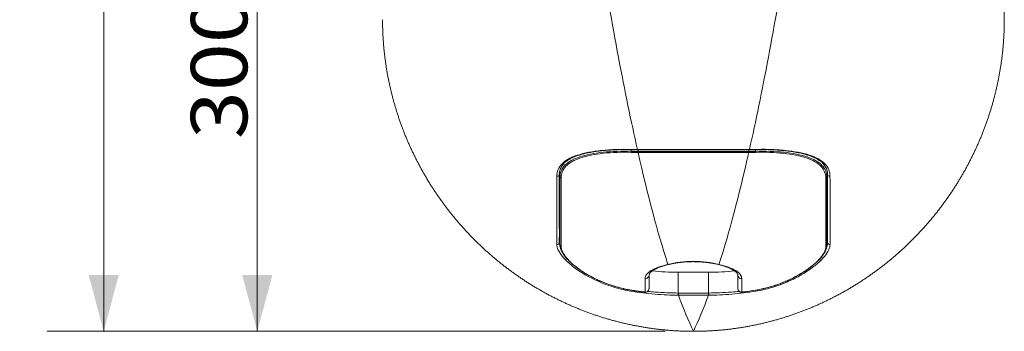
# Model space of a CAD drawing. Units: millimetres. Extents: x 499 to 1583, y 433 to 1638.
# Drawn here: x 499 to 776, y 788 to 876 of the extents above; entities that cross this region are included whole.
import ezdxf

# ---------------------------------------------------------------- set-up
doc = ezdxf.new("R2010")
doc.units = ezdxf.units.MM
for name, color, linetype, true_color in [('1', 7, 'Continuous', 0xffffff), ('2', 7, 'Continuous', 0xffffff), ('256', 7, 'Continuous', 0xffffff)]:
    doc.layers.add(name, color=color, linetype=linetype, true_color=true_color)
doc.styles.add('blockfont', font='simplex.shx')
doc.dimstyles.get("Standard").update_dxf_attribs({"dimtxt": 0.18, "dimasz": 0.18, "dimexe": 0.18, "dimexo": 0.0625, "dimgap": 0.09, "dimtad": 0, "dimtih": 1, "dimtoh": 1, "dimdec": 4, "dimzin": 0, "dimdsep": 46, "dimtxsty": 'Standard', "dimcen": 0.09, "dimadec": 0, "dimazin": 0, "dimtfac": 1, "dimtdec": 4, "dimtofl": 0, "dimtmove": 0, "dimatfit": 3, "dimfxl": 0, "dimtolj": 1, "dimtzin": 0, "dimarcsym": 0})

# ---------------------------------------------------------------- blocks, each defined once
blk = doc.blocks.new('_U8')
at = {"layer": '256', "color": 252, "lineweight": 13}
for p, q in [((616.01, 937.9), (550.15, 937.9)), ((566.03, 937.9), (566.03, 787.96)), ((680.86, 787.96), (550.15, 787.96))]:
    blk.add_line(p, q, dxfattribs=at)
at = {"layer": '256', "color": 252, "lineweight": 18}
for points in [[(566.03, 937.9), (570.28, 922.03), (561.78, 922.03)], [(566.03, 787.96), (561.78, 803.84), (570.28, 803.84)]]:
    blk.add_solid(points, dxfattribs=at)
at = {"layer": '256', "color": 252, "linetype": 'Continuous', "lineweight": 18, "insert": (563.22, 842.09), "char_height": 15.875, "attachment_point": 7, "rotation": 90, "line_spacing_factor": 0.903614, "style": 'blockfont'}
blk.add_mtext('\\W1.1228;300', dxfattribs=at)
blk = doc.blocks.new('_U13')
at = {"layer": '256', "color": 252, "lineweight": 13}
for p, q in [((643.36, 1252.96), (506.93, 1252.96)), ((522.8, 1252.96), (522.8, 787.96)), ((680.86, 787.96), (506.93, 787.96))]:
    blk.add_line(p, q, dxfattribs=at)
at = {"layer": '256', "color": 252, "lineweight": 18}
for points in [[(522.8, 1252.96), (527.05, 1237.09), (518.55, 1237.09)], [(522.8, 787.96), (518.55, 803.84), (527.05, 803.84)]]:
    blk.add_solid(points, dxfattribs=at)
at = {"layer": '256', "color": 252, "linetype": 'Continuous', "lineweight": 18, "insert": (519.99, 999.28), "char_height": 15.875, "attachment_point": 7, "rotation": 90, "line_spacing_factor": 0.903614, "style": 'blockfont'}
blk.add_mtext('\\W1.1228;930', dxfattribs=at)

msp = doc.modelspace()

# ---------------------------------------------------------------- linework, layer by layer
at = {"layer": '1', "color": 13, "linetype": 'Continuous', "lineweight": 13}
for p, q in [((673.19, 839.16), (704.39, 839.16)), ((673.19, 839.16), (673.19, 839.07)), ((684.51, 798.75), (684.51, 804.58)), ((693.08, 798.75), (693.08, 804.58)), ((684.56, 798.75), (693.02, 798.75)), ((693.02, 798.14), (684.56, 798.14))]:
    msp.add_line(p, q, dxfattribs=at)
at = {"layer": '1', "color": 9, "linetype": 'Continuous', "lineweight": 18}
for p, q in [((673.19, 839.07), (704.39, 839.07)), ((704.39, 839.16), (704.39, 839.07)), ((693.08, 804.58), (684.51, 804.58))]:
    msp.add_line(p, q, dxfattribs=at)
at = {"layer": '1', "color": 13, "linetype": 'Continuous', "lineweight": 13}
for centre, major_axis, ratio, start_param, end_param in [((671.29, 839.6), (0.014, 0.5), 0.000734, 2.556627, 3.131415), ((706.3, 839.6), (0.014, -0.5), 0.000734, 0.009572, 0.584965), ((650.53, 832.07), (-0.5, 0), 0.888853, 1.222883, 3.105283), ((727.06, 832.07), (-0.5, 0), 0.888853, 0.033473, 1.91871), ((650.53, 812.88), (-0.5, 0), 0.943903, 1.170654, 3.149997), ((727.06, 812.88), (-0.5, 0), 0.943903, 6.282089, 8.254124), ((671.27, 799.74), (-0.084, -0.493), 0.000478, 5.117749, 5.981468), ((684.51, 798.62), (0, -0.5), 0.000173, 4.45059, 5.960632), ((706.32, 799.74), (-0.084, 0.493), 0.000478, 3.44331, 4.295686)]:
    msp.add_ellipse(centre, major_axis=major_axis, ratio=ratio, start_param=start_param, end_param=end_param, dxfattribs=at)
at = {"layer": '1', "color": 9, "linetype": 'Continuous', "lineweight": 18}
for centre, major_axis, ratio, start_param, end_param in [((650.53, 832.07), (-0.5, 0), 0.888853, 3.105283, 3.155507), ((727.06, 832.07), (-0.5, 0), 0.888853, 6.249038, 6.316661), ((693.08, 798.62), (0, -0.5), 0.000165, 0.322554, 1.832596)]:
    msp.add_ellipse(centre, major_axis=major_axis, ratio=ratio, start_param=start_param, end_param=end_param, dxfattribs=at)
at = {"layer": '1', "color": 13, "linetype": 'Continuous', "lineweight": 13}
for points in [[(662.36, 895.78), (665.92, 873.71), (669.47, 854.93), (673.03, 839.16)], [(704.56, 839.16), (708.11, 854.93), (711.67, 873.71), (715.22, 895.78)], [(673.03, 839.16), (673.08, 839.16), (673.14, 839.16), (673.19, 839.16)], [(673.03, 839.07), (673.03, 839.07), (673.03, 839.1), (673.03, 839.16)], [(704.39, 839.16), (704.45, 839.16), (704.5, 839.16), (704.56, 839.16)], [(704.56, 839.07), (704.56, 839.07), (704.56, 839.1), (704.56, 839.16)], [(650.33, 812.44), (650.34, 817.84), (650.35, 824.16), (650.36, 831.65)], [(727.23, 831.65), (727.24, 824.16), (727.25, 817.84), (727.25, 812.44)], [(684.51, 798.75), (684.53, 798.75), (684.55, 798.75), (684.56, 798.75)], [(684.56, 798.14), (684.56, 798.22), (684.56, 798.51), (684.56, 798.75)], [(693.02, 798.14), (693.02, 798.22), (693.02, 798.51), (693.02, 798.75)], [(693.02, 798.75), (693.04, 798.75), (693.06, 798.75), (693.08, 798.75)], [(684.56, 798.14), (685.97, 794.33), (687.38, 790.95), (688.79, 787.96)], [(688.79, 787.96), (690.2, 790.95), (691.61, 794.33), (693.02, 798.14)]]:
    msp.add_open_spline(points, degree=3, dxfattribs=at)
at = {"layer": '1', "color": 9, "linetype": 'Continuous', "lineweight": 18}
for points, degree, knots in [([(776.29, 892.85), (776.29, 891.2), (776.29, 885.21), (776.29, 881.7), (776.29, 878.21), (776.29, 875.71)], 2, [0, 0, 0, 0.148261, 0.574131, 0.574131, 1, 1, 1]), ([(688.79, 787.96), (680.21, 787.96), (671.75, 789.69), (663.31, 791.4), (655.34, 794.76), (647.44, 798.09), (640.3, 802.9), (633.16, 807.73), (627.06, 813.85), (620.99, 819.94), (616.21, 827.08), (611.4, 834.24), (608.08, 842.18), (604.74, 850.15), (603.02, 858.58), (601.29, 867.09), (601.29, 875.71)], 2, [0, 0, 0, 0.125, 0.125, 0.25, 0.25, 0.375, 0.375, 0.5, 0.5, 0.625, 0.625, 0.75, 0.75, 0.875, 0.875, 1, 1, 1]), ([(776.29, 875.71), (776.29, 867.13), (774.58, 858.66), (772.87, 850.22), (769.54, 842.24), (766.23, 834.33), (761.45, 827.18), (756.65, 820), (750.56, 813.88), (744.49, 807.78), (737.39, 802.97), (730.24, 798.14), (722.31, 794.79), (714.35, 791.43), (705.93, 789.7), (697.43, 787.96), (688.79, 787.96)], 2, [0, 0, 0, 0.125, 0.125, 0.25, 0.25, 0.375, 0.375, 0.5, 0.5, 0.625, 0.625, 0.75, 0.75, 0.875, 0.875, 1, 1, 1]), ([(651.02, 832.05), (651.02, 832.1), (651.03, 832.38), (651.08, 832.87), (651.24, 833.5), (651.5, 834.11), (651.88, 834.69), (652.36, 835.25), (652.95, 835.77), (653.63, 836.25), (654.4, 836.69), (655.26, 837.09), (656.2, 837.44), (657.21, 837.76), (658.3, 838.05), (659.47, 838.3), (660.71, 838.52), (662.02, 838.7), (663.38, 838.85), (664.79, 838.97), (666.23, 839.06), (667.7, 839.11), (669.17, 839.13), (670.36, 839.12), (671.06, 839.12), (671.27, 839.12)], 3, [0, 0, 0, 0, 0.009328, 0.058364, 0.105473, 0.155189, 0.205363, 0.254745, 0.303114, 0.350538, 0.397139, 0.443012, 0.48823, 0.532829, 0.576827, 0.621531, 0.66654, 0.711755, 0.757071, 0.802351, 0.847506, 0.892471, 0.93716, 0.981128, 1, 1, 1, 1]), ([(706.31, 839.11), (706.73, 839.12), (707.61, 839.13), (708.94, 839.12), (710.32, 839.1), (711.71, 839.04), (713.11, 838.95), (714.49, 838.82), (715.85, 838.66), (717.15, 838.47), (718.4, 838.24), (719.56, 837.98), (720.64, 837.68), (721.62, 837.36), (722.51, 837), (723.33, 836.61), (724.06, 836.18), (724.71, 835.71), (725.27, 835.2), (725.73, 834.67), (726.09, 834.09), (726.36, 833.49), (726.51, 832.84), (726.56, 832.35), (726.57, 832.08), (726.57, 832.05)], 3, [0, 0, 0, 0, 0.037392, 0.07928, 0.120104, 0.163177, 0.20754, 0.252464, 0.2978, 0.343355, 0.388884, 0.434119, 0.478853, 0.522914, 0.566584, 0.611163, 0.656505, 0.702597, 0.749429, 0.797018, 0.84541, 0.894611, 0.944481, 0.994533, 1, 1, 1, 1]), ([(651.04, 812.88), (651.04, 813.33), (651.05, 814.52), (651.05, 816.53), (651.04, 818.91), (651.03, 821.38), (651.03, 823.95), (651.03, 826.57), (651.03, 829.24), (651.03, 831.06), (651.02, 832.03), (651.02, 832.07)], 3, [0, 0, 0, 0, 0.085244, 0.219008, 0.352359, 0.485115, 0.617105, 0.748183, 0.873402, 0.994205, 1, 1, 1, 1]), ([(726.57, 832.08), (726.56, 831.51), (726.56, 830.09), (726.56, 827.87), (726.56, 825.4), (726.56, 822.95), (726.55, 820.51), (726.54, 818.11), (726.54, 815.79), (726.54, 814.05), (726.55, 813.11), (726.55, 812.88)], 3, [0, 0, 0, 0, 0.075547, 0.190687, 0.309628, 0.432584, 0.560081, 0.691499, 0.823802, 0.956833, 1, 1, 1, 1]), ([(726.56, 812.91), (726.56, 812.87), (726.55, 812.64), (726.54, 812.44), (726.46, 812.22), (726.46, 812.2)], 3, [0, 0, 0, 0, 0.1474, 0.922848, 1, 1, 1, 1])]:
    msp.add_open_spline(points, degree=degree, knots=knots, dxfattribs=at)
at = {"layer": '1', "color": 13, "linetype": 'Continuous', "lineweight": 13}
for points, knots in [([(650.36, 831.65), (650.36, 832.96), (650.82, 834.12), (652.29, 835.63), (652.89, 836.08), (654.34, 836.89), (655.2, 837.26), (657.11, 837.88), (658.17, 838.15), (660.46, 838.59), (661.71, 838.77), (665.58, 839.16), (668.42, 839.26), (671.27, 839.18)], [0, 0, 0, 0, 0.25, 0.25, 0.375, 0.375, 0.5, 0.5, 0.625, 0.625, 0.75, 0.75, 1, 1, 1, 1]), ([(671.27, 839.18), (671.44, 839.18), (671.6, 839.17), (671.92, 839.16), (672.08, 839.16), (672.41, 839.16), (672.57, 839.16), (672.83, 839.16), (672.93, 839.16), (673.03, 839.16), (673.03, 839.16), (673.03, 839.16)], [0, 0, 0, 0, 0.277184, 0.277184, 0.554371, 0.554371, 0.83156, 0.83156, 0.999983, 0.999983, 1, 1, 1, 1]), ([(704.56, 839.16), (704.56, 839.16), (704.56, 839.16), (704.65, 839.16), (704.75, 839.16), (705, 839.16), (705.17, 839.16), (705.49, 839.16), (705.66, 839.16), (705.99, 839.17), (706.15, 839.18), (706.31, 839.18)], [0, 0, 0, 0, 0.000017, 0.000017, 0.160123, 0.160123, 0.440084, 0.440084, 0.720043, 0.720043, 1, 1, 1, 1]), ([(706.31, 839.18), (707.74, 839.22), (709.14, 839.22), (711.9, 839.12), (713.27, 839.03), (717.16, 838.64), (719.51, 838.2), (723.32, 836.95), (724.81, 836.13), (726.27, 834.63), (726.64, 834.08), (727.11, 832.92), (727.23, 832.3), (727.23, 831.65)], [0, 0, 0, 0, 0.125, 0.125, 0.25, 0.25, 0.5, 0.5, 0.75, 0.75, 0.875, 0.875, 1, 1, 1, 1]), ([(671.19, 799.27), (669.72, 799.52), (668.3, 799.85), (665.54, 800.65), (664.19, 801.13), (660.4, 802.69), (658.15, 803.93), (654.44, 806.47), (652.95, 807.81), (650.91, 810.29), (650.33, 811.47), (650.33, 812.44)], [0, 0, 0, 0, 0.125, 0.125, 0.25, 0.25, 0.5, 0.5, 0.75, 0.75, 1, 1, 1, 1]), ([(727.25, 812.44), (727.26, 811.46), (726.7, 810.32), (725.15, 808.43), (724.53, 807.79), (723.06, 806.5), (722.22, 805.84), (720.35, 804.56), (719.34, 803.93), (717.13, 802.74), (715.92, 802.17), (713.39, 801.13), (712.08, 800.66), (709.32, 799.86), (707.87, 799.52), (706.4, 799.27)], [0, 0, 0, 0, 0.25, 0.25, 0.375, 0.375, 0.5, 0.5, 0.625, 0.625, 0.75, 0.75, 0.875, 0.875, 1, 1, 1, 1]), ([(684.51, 798.14), (683.46, 798.15), (682.41, 798.17), (680.23, 798.25), (679.09, 798.32), (676.82, 798.51), (675.69, 798.63), (673.43, 798.92), (672.31, 799.08), (671.19, 799.27)], [0, 0, 0, 0, 0.234858, 0.234858, 0.489911, 0.489911, 0.744958, 0.744958, 1, 1, 1, 1]), ([(675.92, 799.22), (676.62, 799.15), (677.31, 799.08), (679.13, 798.93), (680.26, 798.86), (682.43, 798.77), (683.47, 798.75), (684.51, 798.75)], [0, 0, 0, 0, 0.243429, 0.243429, 0.637316, 0.637316, 1, 1, 1, 1]), ([(706.4, 799.27), (705.27, 799.08), (704.14, 798.91), (701.86, 798.63), (700.72, 798.51), (698.45, 798.32), (697.31, 798.25), (695.15, 798.17), (694.11, 798.15), (693.08, 798.14)], [0, 0, 0, 0, 0.257096, 0.257096, 0.513724, 0.513724, 0.768359, 0.768359, 1, 1, 1, 1]), ([(693.08, 798.75), (694.1, 798.75), (695.13, 798.77), (697.28, 798.86), (698.41, 798.92), (700.24, 799.08), (700.95, 799.15), (701.65, 799.22)], [0, 0, 0, 0, 0.358084, 0.358084, 0.751719, 0.751719, 1, 1, 1, 1]), ([(684.56, 798.14), (684.56, 798.14), (684.56, 798.14), (684.55, 798.14), (684.53, 798.14), (684.51, 798.14)], [0, 0, 0, 0, 0.00054, 0.00054, 1, 1, 1, 1]), ([(693.08, 798.14), (693.06, 798.14), (693.04, 798.14), (693.02, 798.14), (693.02, 798.14), (693.02, 798.14)], [0, 0, 0, 0, 0.99946, 0.99946, 1, 1, 1, 1])]:
    msp.add_open_spline(points, degree=3, knots=knots, dxfattribs=at)
at = {"layer": '1', "color": 9, "linetype": 'Continuous', "lineweight": 18}
for points, degree in [([(671.27, 839.1), (672.15, 839.07), (673.03, 839.07)], 2), ([(673.03, 839.07), (673.19, 839.07)], 1), ([(704.39, 839.07), (704.56, 839.07)], 1), ([(704.56, 839.07), (705.44, 839.07), (706.31, 839.1)], 2), ([(677.2, 804.95), (679.61, 804.71), (682.04, 804.58), (684.46, 804.58)], 3), ([(684.51, 804.58), (684.49, 804.58), (684.48, 804.58), (684.46, 804.58)], 3), ([(693.13, 804.58), (693.11, 804.58), (693.09, 804.58), (693.08, 804.58)], 3), ([(693.13, 804.58), (695.55, 804.58), (697.98, 804.71), (700.39, 804.95)], 3)]:
    msp.add_open_spline(points, degree=degree, dxfattribs=at)
at = {"layer": '2', "color": 13, "linetype": 'Continuous', "lineweight": 13}
for p, q in [((671.29, 839.1), (671.29, 838.64)), ((673.19, 838.61), (673.19, 839.07)), ((673.19, 838.61), (704.39, 838.61)), ((704.37, 838.32), (673.22, 838.32)), ((706.29, 838.64), (706.3, 839.1)), ((651.22, 831.39), (651.02, 832.13)), ((726.56, 832.13), (726.37, 831.39)), ((651.01, 813.01), (651.02, 812.98)), ((651.04, 812.9), (651.23, 812.19)), ((726.36, 812.19), (726.55, 812.9))]:
    msp.add_line(p, q, dxfattribs=at)
at = {"layer": '2', "color": 9, "linetype": 'Continuous', "lineweight": 18}
for p, q in [((704.39, 838.61), (704.39, 839.07)), ((675.18, 798.98), (675.18, 798.98)), ((702.41, 798.98), (702.41, 798.98))]:
    msp.add_line(p, q, dxfattribs=at)
at = {"layer": '2', "color": 13, "linetype": 'Continuous', "lineweight": 13}
for centre, major_axis, ratio, start_param, end_param in [((671.3, 838.77), (-0.016, -0.5), 0.000173, 0.579043, 1.308864), ((706.29, 838.77), (0.016, -0.5), 0.000173, 4.974322, 5.704142), ((651.7, 831.52), (-0.5, 0), 0.888728, 0.294862, 1.239004), ((725.89, 831.52), (-0.5, 0), 0.888728, 1.902589, 2.846731), ((651.71, 812.32), (-0.5, 0), 0.943652, 0.277337, 1.18567), ((725.88, 812.32), (-0.5, 0), 0.943652, 1.955922, 2.864255), ((675.29, 803.78), (1, 0), 0.942676, 4.61652, 6.283185), ((702.29, 803.78), (-1, 0), 0.942676, 0, 1.666665), ((671.31, 800.04), (-0.083, -0.493), 0.000052, 5.979126, 6.294412), ((675.24, 799.48), (-0.058, -0.497), 0.000032, 5.972522, 6.306632), ((702.35, 799.48), (-0.058, 0.497), 0.000044, 2.83093, 3.166695), ((706.28, 800.04), (0.083, -0.493), 0.000052, 6.271959, 6.587245)]:
    msp.add_ellipse(centre, major_axis=major_axis, ratio=ratio, start_param=start_param, end_param=end_param, dxfattribs=at)
at = {"layer": '2', "color": 9, "linetype": 'Continuous', "lineweight": 18}
for centre, major_axis, ratio, start_param, end_param in [((673.19, 838.74), (0, -0.5), 0.000126, 0.582487, 1.308983), ((675.28, 799.48), (-0.019, -0.5), 0.02098, 0.006089, 0.312588), ((702.31, 799.48), (0.019, -0.5), 0.021035, 5.970598, 6.275954)]:
    msp.add_ellipse(centre, major_axis=major_axis, ratio=ratio, start_param=start_param, end_param=end_param, dxfattribs=at)
at = {"layer": '2', "color": 13, "linetype": 'Continuous', "lineweight": 13}
for points, knots in [([(651.22, 831.39), (651.23, 832.61), (651.68, 833.74), (653.54, 835.66), (654.96, 836.46), (658.61, 837.68), (660.87, 838.12), (665.84, 838.63), (668.58, 838.72), (671.29, 838.64)], [0, 0, 0, 0, 0.25, 0.25, 0.5, 0.5, 0.75, 0.75, 1, 1, 1, 1]), ([(671.28, 838.35), (669.93, 838.39), (668.6, 838.39), (665.99, 838.3), (664.69, 838.21), (661.02, 837.83), (658.8, 837.39), (655.21, 836.17), (653.81, 835.38), (652.44, 833.94), (652.09, 833.41), (651.65, 832.3), (651.54, 831.72), (651.54, 831.1)], [0, 0, 0, 0, 0.125, 0.125, 0.25, 0.25, 0.5, 0.5, 0.75, 0.75, 0.875, 0.875, 1, 1, 1, 1]), ([(673.19, 838.32), (673.04, 838.32), (672.89, 838.32), (672.58, 838.32), (672.42, 838.32), (672.09, 838.33), (671.93, 838.33), (671.61, 838.34), (671.45, 838.35), (671.28, 838.35)], [0, 0, 0, 0, 0.236281, 0.236281, 0.490856, 0.490856, 0.745429, 0.745429, 1, 1, 1, 1]), ([(671.29, 838.64), (671.29, 838.64), (671.29, 838.64), (671.45, 838.63), (671.62, 838.63), (671.94, 838.62), (672.1, 838.62), (672.42, 838.61), (672.58, 838.61), (672.89, 838.61), (673.04, 838.61), (673.19, 838.61)], [0, 0, 0, 0, 0.000016, 0.000016, 0.254573, 0.254573, 0.509146, 0.509146, 0.763721, 0.763721, 1, 1, 1, 1]), ([(673.22, 838.32), (673.22, 838.32), (673.22, 838.32), (673.21, 838.32), (673.2, 838.32), (673.19, 838.32)], [0, 0, 0, 0, 0.001255, 0.001255, 1, 1, 1, 1]), ([(706.3, 838.35), (706.14, 838.35), (705.98, 838.34), (705.65, 838.33), (705.49, 838.33), (705.16, 838.32), (704.99, 838.32), (704.68, 838.32), (704.52, 838.32), (704.37, 838.32), (704.37, 838.32), (704.37, 838.32)], [0, 0, 0, 0, 0.25394, 0.25394, 0.507881, 0.507881, 0.761825, 0.761825, 0.999984, 0.999984, 1, 1, 1, 1]), ([(704.39, 838.61), (704.54, 838.61), (704.68, 838.61), (704.99, 838.61), (705.15, 838.61), (705.48, 838.62), (705.64, 838.62), (705.97, 838.63), (706.13, 838.63), (706.29, 838.64), (706.29, 838.64), (706.29, 838.64)], [0, 0, 0, 0, 0.228641, 0.228641, 0.485761, 0.485761, 0.742881, 0.742881, 0.999984, 0.999984, 1, 1, 1, 1]), ([(706.29, 838.64), (709.03, 838.73), (711.77, 838.63), (715.49, 838.24), (716.69, 838.07), (718.89, 837.63), (719.9, 837.37), (721.73, 836.76), (722.55, 836.4), (723.93, 835.62), (724.51, 835.18), (725.91, 833.73), (726.36, 832.62), (726.37, 831.39)], [0, 0, 0, 0, 0.25, 0.25, 0.375, 0.375, 0.5, 0.5, 0.625, 0.625, 0.75, 0.75, 1, 1, 1, 1]), ([(726.05, 831.1), (726.05, 832.34), (725.62, 833.45), (724.24, 834.89), (723.67, 835.33), (722.31, 836.12), (721.5, 836.47), (719.7, 837.09), (718.7, 837.34), (716.54, 837.78), (715.36, 837.95), (711.69, 838.34), (709.01, 838.44), (706.3, 838.35)], [0, 0, 0, 0, 0.25, 0.25, 0.375, 0.375, 0.5, 0.5, 0.625, 0.625, 0.75, 0.75, 1, 1, 1, 1]), ([(651.52, 811.89), (651.52, 810.96), (652.04, 809.89), (653.98, 807.53), (655.37, 806.3), (658.03, 804.5), (658.99, 803.92), (661.08, 802.81), (662.22, 802.27), (664.62, 801.3), (665.87, 800.86), (668.48, 800.12), (669.84, 799.8), (671.23, 799.57)], [0, 0, 0, 0, 0.25, 0.25, 0.5, 0.5, 0.625, 0.625, 0.75, 0.75, 0.875, 0.875, 1, 1, 1, 1]), ([(706.36, 799.57), (707.74, 799.8), (709.08, 800.11), (711.69, 800.86), (712.97, 801.3), (716.56, 802.75), (718.69, 803.91), (722.2, 806.29), (723.61, 807.53), (725.53, 809.86), (726.07, 810.96), (726.07, 811.89)], [0, 0, 0, 0, 0.125, 0.125, 0.25, 0.25, 0.5, 0.5, 0.75, 0.75, 1, 1, 1, 1]), ([(675.2, 802.84), (675.2, 803.24), (675.34, 803.62), (675.91, 804.37), (676.33, 804.73), (677.98, 805.73), (679.63, 806.32), (681.59, 806.81)], [0, 0, 0, 0, 0.25, 0.25, 0.5, 0.5, 1, 1, 1, 1]), ([(681.59, 806.81), (683.72, 807.35), (686.23, 807.65), (691.33, 807.65), (693.87, 807.35), (695.99, 806.81)], [0, 0, 0, 0, 0.5, 0.5, 1, 1, 1, 1]), ([(695.99, 806.81), (697.97, 806.32), (699.61, 805.73), (701.26, 804.73), (701.68, 804.37), (702.25, 803.62), (702.39, 803.24), (702.39, 802.84)], [0, 0, 0, 0, 0.5, 0.5, 0.75, 0.75, 1, 1, 1, 1]), ([(675.18, 799.01), (675.18, 799.21), (675.18, 799.42), (675.19, 800.46), (675.19, 801.31), (675.2, 802.4), (675.2, 802.62), (675.2, 802.84)], [0, 0, 0, 0, 0.167163, 0.167163, 0.83587, 0.83587, 1, 1, 1, 1]), ([(702.39, 802.84), (702.39, 802.62), (702.39, 802.4), (702.4, 801.3), (702.4, 800.44), (702.4, 799.41), (702.4, 799.21), (702.4, 799.01)], [0, 0, 0, 0, 0.167159, 0.167159, 0.835851, 0.835851, 1, 1, 1, 1]), ([(671.23, 799.57), (672.35, 799.38), (673.48, 799.22), (674.8, 799.05), (674.99, 799.03), (675.18, 799.01)], [0, 0, 0, 0, 0.855075, 0.855075, 1, 1, 1, 1]), ([(701.66, 799.25), (701.67, 799.25), (701.67, 799.24), (701.75, 799.17), (701.84, 799.12), (702, 799.05), (702.08, 799.02), (702.21, 799), (702.27, 799), (702.32, 799)], [0, 0, 0, 0, 0.035937, 0.035937, 0.441402, 0.441402, 0.771461, 0.771461, 1, 1, 1, 1]), ([(702.4, 799.01), (702.6, 799.03), (702.79, 799.05), (704.11, 799.22), (705.23, 799.38), (706.36, 799.57)], [0, 0, 0, 0, 0.144462, 0.144462, 1, 1, 1, 1])]:
    msp.add_open_spline(points, degree=3, knots=knots, dxfattribs=at)
for points in [[(673.22, 838.32), (673.21, 838.39), (673.2, 838.49), (673.19, 838.61)], [(673.22, 838.32), (675.98, 826.15), (678.74, 815.78), (681.5, 807.1)], [(696.08, 807.1), (698.85, 815.78), (701.61, 826.15), (704.37, 838.32)], [(704.37, 838.32), (704.38, 838.39), (704.39, 838.49), (704.39, 838.61)], [(651.23, 812.19), (651.22, 817.59), (651.22, 823.91), (651.22, 831.39)], [(651.54, 831.1), (651.53, 823.61), (651.53, 817.29), (651.52, 811.89)], [(726.07, 811.89), (726.06, 817.29), (726.06, 823.61), (726.05, 831.1)], [(726.37, 831.39), (726.36, 823.91), (726.36, 817.59), (726.36, 812.19)], [(726.36, 812.19), (726.36, 811.94), (726.32, 811.68), (726.25, 811.4)], [(681.5, 807.1), (681.53, 807), (681.56, 806.91), (681.59, 806.81)], [(695.74, 806.78), (695.82, 806.75), (695.9, 806.76), (695.99, 806.81)], [(696.08, 807.1), (696.05, 807), (696.02, 806.91), (695.99, 806.81)], [(675.26, 799), (675.24, 799), (675.21, 799), (675.18, 799.01)], [(702.32, 799), (702.35, 799), (702.38, 799), (702.4, 799.01)]]:
    msp.add_open_spline(points, degree=3, dxfattribs=at)
at = {"layer": '2', "color": 9, "linetype": 'Continuous', "lineweight": 18}
for points, degree in [([(651.15, 812.17), (651.23, 811.86), (651.32, 811.55)], 2), ([(651.79, 810.34), (651.42, 811), (651.22, 811.62), (651.23, 812.19)], 3), ([(726.23, 811.41), (726.37, 811.91), (726.5, 812.4)], 2), ([(651.38, 811.3), (651.42, 811.18), (651.45, 811.05)], 2), ([(726.14, 811.05), (726.15, 811.1), (726.16, 811.15)], 2), ([(726.25, 811.4), (726.23, 811.36), (726.22, 811.32), (726.21, 811.28)], 3), ([(681.85, 806.78), (681.77, 806.75), (681.68, 806.76), (681.59, 806.81)], 3), ([(676.29, 803.78), (676.29, 802.51), (676.29, 801.29), (676.29, 800.11)], 3), ([(701.29, 800.11), (701.29, 801.29), (701.29, 802.51), (701.29, 803.78)], 3), ([(671.23, 799.55), (673.2, 799.21), (675.18, 798.99)], 2), ([(675.15, 798.99), (675.2, 798.97), (675.26, 798.98)], 2), ([(702.33, 798.98), (702.44, 798.99)], 1)]:
    msp.add_open_spline(points, degree=degree, dxfattribs=at)
for points, knots in [([(651.84, 810.22), (651.94, 810.03), (652.19, 809.61), (652.68, 808.95), (653.3, 808.23), (654.03, 807.5), (654.86, 806.76), (655.78, 806.02), (656.8, 805.28), (657.89, 804.56), (659.06, 803.86), (660.29, 803.19), (661.57, 802.56), (662.9, 801.97), (664.27, 801.42), (665.67, 800.93), (667.09, 800.49), (668.52, 800.1), (669.9, 799.79), (670.81, 799.62), (671.23, 799.55)], [0, 0, 0, 0, 0.046911, 0.104469, 0.162628, 0.221222, 0.28016, 0.339375, 0.398793, 0.458307, 0.516368, 0.573978, 0.630929, 0.687091, 0.742386, 0.79679, 0.85034, 0.903122, 0.955276, 1, 1, 1, 1]), ([(706.36, 799.55), (706.6, 799.59), (707.28, 799.71), (708.42, 799.95), (709.79, 800.29), (711.16, 800.69), (712.52, 801.13), (713.86, 801.63), (715.18, 802.18), (716.46, 802.77), (717.7, 803.4), (718.89, 804.07), (720.01, 804.76), (721.06, 805.47), (722.03, 806.19), (722.92, 806.93), (723.73, 807.67), (724.44, 808.41), (725.05, 809.14), (725.55, 809.86), (725.94, 810.55), (726.16, 811.07), (726.22, 811.34), (726.24, 811.4)], [0, 0, 0, 0, 0.022787, 0.066315, 0.111986, 0.15838, 0.205628, 0.253802, 0.302926, 0.352968, 0.403843, 0.455409, 0.507474, 0.55982, 0.6124, 0.666041, 0.71988, 0.773767, 0.827538, 0.881074, 0.934238, 0.986798, 1, 1, 1, 1]), ([(676.31, 803.8), (676.31, 803.83), (676.31, 803.93), (676.37, 804.09), (676.5, 804.33), (676.73, 804.59), (677.05, 804.87), (677.47, 805.15), (677.98, 805.44), (678.61, 805.74), (679.34, 806.04), (680.18, 806.33), (680.99, 806.58), (681.55, 806.72), (681.78, 806.77)], [0, 0, 0, 0, 0.049843, 0.149626, 0.238845, 0.32374, 0.413724, 0.492608, 0.575618, 0.663671, 0.753766, 0.845164, 0.937117, 1, 1, 1, 1]), ([(681.85, 806.76), (682.15, 806.84), (682.8, 806.99), (683.84, 807.18), (684.96, 807.34), (686.1, 807.47), (687.25, 807.55), (688.41, 807.58), (689.55, 807.57), (690.68, 807.52), (691.8, 807.44), (692.91, 807.31), (693.99, 807.14), (694.94, 806.95), (695.5, 806.82), (695.73, 806.76)], [0, 0, 0, 0, 0.074387, 0.155974, 0.237036, 0.317245, 0.396407, 0.474476, 0.551373, 0.62736, 0.704367, 0.782816, 0.862618, 0.943547, 1, 1, 1, 1]), ([(695.75, 806.79), (696.05, 806.72), (696.67, 806.56), (697.55, 806.29), (698.37, 806), (699.1, 805.69), (699.73, 805.37), (700.24, 805.08), (700.62, 804.8), (700.91, 804.54), (701.11, 804.28), (701.23, 804.05), (701.28, 803.91), (701.28, 803.82), (701.28, 803.8)], [0, 0, 0, 0, 0.082687, 0.173219, 0.26439, 0.355536, 0.445783, 0.534306, 0.611098, 0.691299, 0.778718, 0.868584, 0.965369, 1, 1, 1, 1]), ([(676.29, 800.11), (676.29, 800.11), (676.29, 800.11), (676.29, 800.11), (676.29, 800.1), (676.29, 800.1), (676.29, 800.09), (676.29, 800.09), (676.29, 800.08), (676.29, 800.06), (676.29, 800.05), (676.29, 800.02), (676.29, 799.99), (676.28, 799.93), (676.27, 799.89), (676.25, 799.76), (676.22, 799.67), (676.12, 799.48), (676.05, 799.37), (675.89, 799.21), (675.81, 799.15), (675.67, 799.08), (675.62, 799.06), (675.47, 799.01), (675.37, 799), (675.26, 799)], [0, 0, 0, 0, 0.002672, 0.002672, 0.006983, 0.006983, 0.012956, 0.012956, 0.024067, 0.024067, 0.044782, 0.044782, 0.083668, 0.083668, 0.158554, 0.158554, 0.320031, 0.320031, 0.544354, 0.544354, 0.721942, 0.721942, 0.819307, 0.819307, 1, 1, 1, 1]), ([(675.26, 798.99), (675.35, 798.98), (675.53, 798.99), (675.79, 799.11), (676.01, 799.3), (676.18, 799.55), (676.25, 799.75), (676.27, 799.86), (676.27, 799.87)], [0, 0, 0, 0, 0.172464, 0.369369, 0.56146, 0.763138, 0.983772, 1, 1, 1, 1]), ([(701.29, 800.11), (701.29, 800.11), (701.29, 800.11), (701.29, 800.11), (701.29, 800.11), (701.29, 800.1), (701.29, 800.1), (701.29, 800.09), (701.29, 800.09), (701.29, 800.07), (701.29, 800.06), (701.3, 800.03), (701.3, 800.02), (701.3, 799.99), (701.3, 799.97), (701.31, 799.91), (701.32, 799.87), (701.35, 799.72), (701.39, 799.62), (701.5, 799.43), (701.57, 799.33), (701.66, 799.25)], [0, 0, 0, 0, 0.004632, 0.004632, 0.009932, 0.009932, 0.018459, 0.018459, 0.03432, 0.03432, 0.063859, 0.063859, 0.119128, 0.119128, 0.160564, 0.160564, 0.305605, 0.305605, 0.631636, 0.631636, 1, 1, 1, 1]), ([(701.64, 799.26), (701.7, 799.19), (701.85, 799.08), (702.1, 798.98), (702.26, 798.98), (702.33, 798.99)], [0, 0, 0, 0, 0.361611, 0.749123, 1, 1, 1, 1]), ([(702.41, 799), (702.76, 799.04), (704.09, 799.18), (705.4, 799.39), (706.36, 799.55), (706.36, 799.55)], [0, 0, 0, 0, 0.271123, 0.998106, 1, 1, 1, 1])]:
    msp.add_open_spline(points, degree=3, knots=knots, dxfattribs=at)

# ---------------------------------------------------------------- dimensions: what is measured, and where the dimension line sits
at = {"layer": '256', "color": 252, "linetype": 'Continuous', "lineweight": 18}
for base, p1, picture, middle in [((522.8, 787.96), (651.29, 1252.96), '_U13', (522.8, 1020.46)), ((566.03, 787.96), (636.29, 937.9), '_U8', (566.03, 863.27))]:
    dim = msp.add_linear_dim(base=base, p1=p1, p2=(688.79, 787.96), angle=90, dimstyle='Standard', override={"dimtxt": 15.875, "dimasz": 15.875, "dimexe": 15.875, "dimexo": 7.9375, "dimgap": 7.9375, "dimtad": 1, "dimtih": 0, "dimtoh": 0, "dimdec": 0, "dimlfac": 2, "dimzin": 8, "dimdsep": 44, "dimlunit": 2, "dimtxsty": 'blockfont', "dimsah": 1, "dimse1": 0, "dimse2": 0, "dimsd1": 0, "dimsd2": 0, "dimclrd": 252, "dimclre": 252, "dimclrt": 252, "dimtol": 0, "dimtm": -0.1, "dimtfac": 0.2, "dimtdec": 2, "dimtofl": 1, "dimtmove": 0, "dimatfit": 2, "dimtzin": 8, "dimlwd": 13, "dimlwe": 13}, dxfattribs=at)
    dim.commit()
    dim.dimension.update_dxf_attribs({"geometry": picture, "text_midpoint": middle, "dimtype": 160})

doc.saveas('drawing.dxf')
